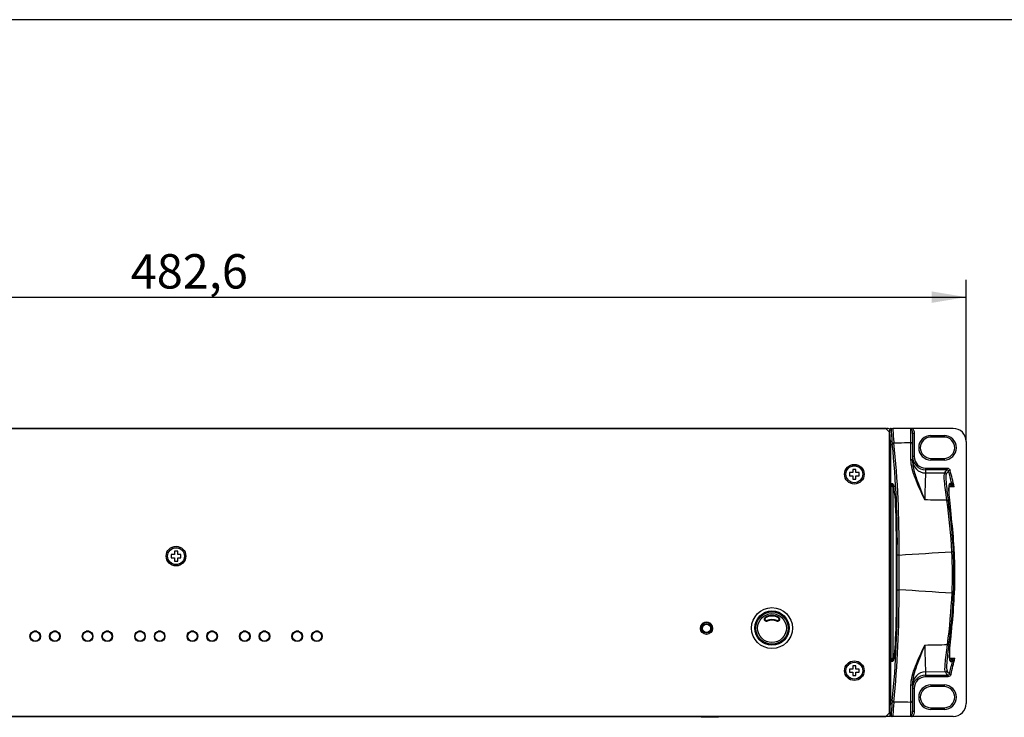
# Model space of a CAD drawing. Units: millimetres. Extents: x 5 to 1169, y 20 to 821.
# Drawn here: x 308 to 609, y 608 to 821 of the extents above; entities that cross this region are included whole.
import ezdxf
from ezdxf.enums import TextEntityAlignment as Align

# ---------------------------------------------------------------- set-up
doc = ezdxf.new("R2010")
doc.units = ezdxf.units.MM
for name, color, linetype in [('00-3222-0100_ALU', 7, 'Continuous'), ('00-3341-0100_XAS', 7, 'Continuous'), ('00-3345-0100_TAP', 7, 'Continuous'), ('02-0137-0102_GUI', 7, 'Continuous'), ('02-0181-0101_FUN', 7, 'Continuous'), ('02-0190-0102_GUI', 7, 'Continuous'), ('CARGOL_DIN965_M3', 7, 'Continuous'), ('CARGOL_TRAFO_M8_', 7, 'Continuous'), ('CARÀTULA_EP06-12', 7, 'Continuous'), ('Default', 7, 'Continuous'), ('INDEX_LLUMINÓS_P', 7, 'Continuous')]:
    doc.layers.add(name, color=color, linetype=linetype)
doc.styles.add('SEACAD_Solid_Edge_ISO', font='txt')
doc.styles.add('SEACAD_Solid_Edge_ISOI', font='seisoi.ttf')
doc.dimstyles.new('UNE', dxfattribs={"dimtxt": 10.5, "dimasz": 10.5, "dimexe": 5.25, "dimexo": 0, "dimgap": 2.625, "dimtad": 1, "dimtxsty": 'SEACAD_Solid_Edge_ISO', "dimblk1": '_SE_FILLED', "dimblk2": '_SE_FILLED', "dimsah": 1, "dimcen": 5.25, "dimadec": 0, "dimazin": 0, "dimtfac": 0.7, "dimtdec": 3, "dimtmove": 0, "dimatfit": 3, "dimfxl": 1, "dimarcsym": 0})

# ---------------------------------------------------------------- blocks, each defined once
blk = doc.blocks.new('SE')
at = {"layer": '00-3222-0100_ALU', "color": 7}
for p, q in [((574.29, 695.64), (573.82, 695.64)), ((580.31, 691.82), (580.31, 696.01)), ((581.31, 694.64), (580.81, 694.64)), ((581.31, 694.64), (581.31, 687.55)), ((574.04, 692.39), (573.69, 692.39)), ((586.44, 693.99), (590.44, 693.99)), ((586.44, 693.99), (586.44, 693.49)), ((590.44, 693.99), (590.44, 693.49)), ((581.31, 687.55), (580.81, 687.55)), ((586.44, 686.99), (586.44, 686.49)), ((590.44, 686.49), (586.44, 686.49)), ((590.44, 686.99), (590.44, 686.49)), ((584.81, 684.03), (591.33, 684.03)), ((584.81, 684.03), (584.81, 683.53)), ((584.81, 683.53), (584.81, 682.53)), ((591.33, 683.53), (584.81, 683.53)), ((584.81, 682.53), (590.63, 682.58)), ((591.33, 684.03), (591.33, 683.53)), ((592.29, 683.29), (591.81, 683.16)), ((574.27, 624.96), (574.27, 679.32)), ((574.27, 679.32), (574.72, 679.32)), ((574.77, 678.32), (574.81, 678.82)), ((574.77, 678.32), (574.77, 625.96)), ((574.84, 678.32), (574.84, 678.82)), ((575.1, 678.32), (574.84, 678.32)), ((593.54, 678.32), (591.97, 678.32)), ((592.31, 679.43), (592.75, 679.43)), ((573.69, 673.85), (574.04, 673.85)), ((574.11, 673.14), (573.69, 673.14)), ((573.69, 631.14), (574.11, 631.14)), ((574.04, 630.43), (573.69, 630.43)), ((574.77, 625.96), (574.81, 625.46)), ((574.84, 625.96), (575.1, 625.96)), ((574.84, 625.96), (574.84, 625.46)), ((592.18, 625.96), (593.74, 625.96)), ((574.72, 624.96), (574.27, 624.96)), ((592.97, 624.85), (592.53, 624.85)), ((584.81, 621.75), (584.81, 620.75)), ((590.87, 621.71), (584.81, 621.75)), ((584.81, 620.75), (591.58, 620.75)), ((584.81, 620.26), (584.81, 620.75)), ((591.58, 620.26), (584.81, 620.26)), ((591.58, 620.26), (591.58, 620.75)), ((592.54, 621), (592.06, 621.12)), ((581.31, 616.74), (580.81, 616.74)), ((581.31, 616.74), (581.31, 609.64)), ((586.44, 617.79), (590.44, 617.79)), ((586.44, 617.79), (586.44, 617.29)), ((590.44, 617.79), (590.44, 617.29)), ((573.89, 611.89), (574.04, 611.89)), ((580.31, 608.27), (580.31, 612.46)), ((586.44, 610.79), (586.44, 610.29)), ((590.44, 610.79), (590.44, 610.29)), ((573.89, 608.64), (574.29, 608.64)), ((581.31, 609.64), (580.81, 609.64)), ((590.44, 610.29), (586.44, 610.29))]:
    blk.add_line(p, q, dxfattribs=at)
at = {"layer": '00-3222-0100_ALU', "color": 7, "linetype": 'Continuous'}
for p, q in [((573.82, 695.64), (573.82, 694.39)), ((574.32, 696.14), (574.81, 696.14)), ((574.78, 696.14), (574.81, 696.14)), ((580.72, 696.14), (574.81, 696.14)), ((593.19, 696.14), (580.72, 696.14)), ((580.81, 694.64), (580.81, 691.38)), ((573.69, 694.39), (573.9, 694.39)), ((574.04, 692.39), (574.04, 673.85)), ((590.44, 693.49), (586.44, 693.49)), ((597.19, 692.14), (597.19, 612.14)), ((580.81, 691.38), (580.81, 686.24)), ((586.44, 686.99), (590.44, 686.99)), ((574.98, 678.82), (574.84, 678.82)), ((592.27, 678.82), (592.03, 678.82)), ((574.08, 673.64), (573.69, 673.64)), ((574.11, 631.14), (574.11, 673.14)), ((573.69, 630.64), (574.08, 630.64)), ((574.04, 630.43), (574.04, 611.89)), ((574.84, 625.46), (574.98, 625.46)), ((592.26, 625.46), (592.49, 625.46)), ((580.81, 618.05), (580.81, 612.9)), ((590.44, 617.29), (586.44, 617.29)), ((580.81, 612.9), (580.81, 609.64)), ((586.44, 610.79), (590.44, 610.79)), ((573.9, 609.89), (573.89, 609.89)), ((574.81, 608.14), (574.32, 608.14)), ((574.81, 608.14), (574.78, 608.14)), ((580.72, 608.14), (574.81, 608.14)), ((593.19, 608.14), (580.72, 608.14))]:
    blk.add_line(p, q, dxfattribs=at)
for centre, radius, start, end in [((574.81, 695.62), 0.523, 93.7301, 177.5381), ((580.7, 695.51), 0.63, 87.8521, 127.3704), ((593.19, 692.14), 4, 0, 90), ((586.44, 690.24), 3.25, 90, 270), ((590.44, 690.24), 3.25, 270, 90), ((574.84, 679.33), 0.507, 266.029, 270), ((68.68, 657.21), 507.24, 0.1414, 1.1587), ((413.04, 648.79), 180.79, 3.0765, 5.9516), ((-1817.26, 652.14), 2393.2, 359.84872, 0.15128), ((465.82, 651.64), 127.94, 357.3821, 3.0678), ((69.17, 647.07), 506.76, 358.8402, 359.8589), ((411.76, 654.17), 182.05, 354.5108, 357.3655), ((574.84, 624.96), 0.507, 90, 93.971), ((586.44, 614.04), 3.25, 90, 270), ((590.44, 614.04), 3.25, 270, 90), ((593.19, 612.14), 4, 270, 0), ((574.81, 608.66), 0.523, 182.4619, 266.2699), ((580.7, 608.77), 0.63, 232.6302, 272.1474)]:
    blk.add_arc(centre, radius, start, end, dxfattribs=at)
at = {"layer": '00-3222-0100_ALU', "color": 7}
for centre, radius, start, end in [((276.57, 661.07), 300.13, 359.309, 5.8702), ((586.44, 690.24), 3.75, 90, 270), ((590.44, 690.24), 3.75, 270, 90), ((278.76, 661.17), 297.41, 359.2795, 5.818), ((591.33, 683.04), 0.49, 14.6244, 90.6045), ((707.91, 674.9), 123.33, 176.4504, 180.2769), ((592.27, 678.79), 0.0307, 66.2825, 89.1954), ((458.3, 339.27), 365.02, 68.2551, 68.4669), ((386.84, 535.81), 251.06, 34.585, 34.8934), ((411.71, 648.76), 181.38, 3.0716, 8.0584), ((415.3, 648.93), 178.24, 3.0738, 8.1062), ((-1565.36, 652.14), 2141.51, 359.85843, 0.14157), ((382.53, 3825.68), 3174.17, 273.50678, 273.79869), ((-1570.19, 652.14), 2146.89, 359.85831, 0.14169), ((463.74, 651.63), 129.26, 357.4121, 3.0357), ((464.52, 651.64), 128.94, 357.4033, 3.046), ((259.77, 643.96), 316.39, 354.3783, 0.5242), ((257.41, 644.08), 319.28, 354.3268, 0.494), ((382.56, -2521.03), 3173.81, 86.2004, 86.49323), ((410.3, 654.23), 182.77, 352.4129, 357.356), ((413.9, 654.07), 179.62, 352.3713, 357.3591), ((707.91, 629.39), 123.33, 179.7232, 183.5495), ((592.49, 625.5), 0.0326, 271.544, 293.1055), ((457.98, 963.6), 363.91, 291.6942, 291.905), ((384.73, 768.5), 252.99, 325.4038, 325.7077), ((592.97, 624.87), 0.0199, 274.6147, 312.7519), ((591.58, 621.24), 0.49, 269.3844, 345.8445), ((586.44, 614.04), 3.75, 90, 270), ((590.44, 614.04), 3.75, 270, 90)]:
    blk.add_arc(centre, radius, start, end, dxfattribs=at)
at = {"layer": '00-3222-0100_ALU', "color": 7, "linetype": 'Continuous'}
for centre, major_axis, ratio, start_param, end_param in [((574.32, 695.64), (0.501, 0), 0.997564, 1.570796, 3.141593), ((573.9, 692.39), (0, 2), 0.069927, 4.712389, 6.283185), ((584.81, 687.55), (0, -4.02), 0.995882, 4.712389, 6.283185), ((574.72, 662.82), (0, 16.5), 0.069756, -1.285368, -0.344608), ((592.27, 679.32), (0, -0.5), 0.994522, 0, 0.166249), ((574.06, 673.85), (0, 0.25), 0.069927, 1.570796, 2.54709), ((574.08, 673.14), (0, -0.5), 0.069927, 1.570796, 3.141593), ((574.72, 641.46), (0, 16.5), 0.069756, 3.538111, 4.426702), ((574.06, 630.43), (0, -0.25), 0.069927, 3.736095, 4.712389), ((574.08, 631.14), (0, 0.5), 0.069927, 3.141593, 4.712389), ((584.81, 616.74), (0, -4.02), 0.995882, 3.141593, 4.712389), ((573.9, 611.89), (0, 2), 0.069927, 3.141593, 4.712389), ((574.32, 608.64), (0.501, 0), 0.997564, 3.704228, 4.712389)]:
    blk.add_ellipse(centre, major_axis=major_axis, ratio=ratio, start_param=start_param, end_param=end_param, dxfattribs=at)
at = {"layer": '00-3222-0100_ALU', "color": 7}
for centre, major_axis, ratio, start_param, end_param in [((575.06, 703.26), (0, -13.4), 0.069927, -0.966063, -0.471028), ((575.56, 703.26), (0, -12.9), 0.072638, -0.986181, -0.471028), ((575.13, 691.32), (-0.495, -0.068), 0.889377, 4.59087, 6.130005), ((580.31, 691.38), (-0.5, 0), 0.886599, 3.141593, 4.712389), ((580.31, 686.24), (-0.5, 0), 0.757617, 3.141593, 4.689264), ((584.81, 686.51), (4, 0), 0.994522, 3.141593, 4.712389), ((584.81, 687.55), (0, -3.52), 0.994522, 4.712389, 6.283185), ((444.03, 652.18), (164.95, 101.44), 0.382899, -0.756703, -0.748436), ((590.63, 682.08), (0.403, -0.296), 0.991596, 0.896852, 2.200935), ((444.03, 651.68), (165.25, 101.82), 0.384319, -0.755886, -0.747623), ((475.37, 651.68), (120.67, 0), 0.994477, 0.233372, 0.265479), ((475.37, 651.68), (-121.16, 0), 0.994522, 3.364519, 3.407072), ((574.77, 679.32), (-0.388, 0.369), 0.869714, 0.828992, 2.329975), ((574.77, 679.32), (0.046, -1), 0.497976, 4.689285, 6.190268), ((574.72, 662.82), (0, 16.5), 0.069756, 5.938577, 6.283185), ((575.22, 679.32), (0, 0.5), 0.997564, 1.570796, 2.463238), ((574.84, 679.32), (1, 0), 0.997564, 4.642576, 4.712389), ((591.82, 679.32), (0, -0.5), 0.994522, 0.487496, 1.804212), ((592.28, 679.31), (-0.31, -0.393), 0.986657, 0.674635, 2.466957), ((592.27, 679.32), (0, -0.5), 0.994522, 0.166249, 1.804212), ((591.26, 673.97), (0.495, 0.07), 0.425962, 0.113751, 1.451051), ((576.64, 657.43), (-0.5, -0.001), 0.035314, 4.62509, 6.213328), ((592.78, 658.46), (0.499, 0.027), 0.03773, 0.104625, 1.481478), ((576.64, 646.85), (-0.5, 0.001), 0.035314, 0.069857, 1.658095), ((592.83, 645.82), (0.499, -0.023), 0.038453, 4.801409, 6.178514), ((591.44, 630.32), (0.496, -0.066), 0.426457, 4.828664, 6.169237), ((574.77, 624.96), (-0.046, -1), 0.497976, 3.23451, 4.735493), ((574.77, 624.96), (0.388, 0.369), 0.869714, 0.811618, 2.312601), ((574.72, 641.46), (0, 16.5), 0.069756, 3.141593, 3.538111), ((574.84, 624.96), (-1, 0), 0.997564, 4.712389, 4.782202), ((592.49, 624.96), (0, 0.5), 0.994522, 4.486923, 6.283185), ((592.5, 624.97), (-0.311, 0.391), 0.98674, 3.820194, 5.604584), ((475.37, 651.68), (-121.16, 0), 0.994522, 2.884127, 2.926532), ((575.22, 624.96), (0, 0.5), 0.997564, 0.666282, 1.570796), ((475.37, 651.68), (120.67, 0), 0.994477, 6.02572, 6.057764), ((592.04, 624.96), (0, 0.5), 0.994522, 4.486923, 5.712422), ((584.81, 617.77), (-4, 0), 0.994522, 4.712389, 6.283185), ((584.81, 616.74), (0, -3.52), 0.994522, 3.141593, 4.712389), ((590.87, 622.2), (0.401, 0.298), 0.991527, 4.076763, 5.388781), ((444.95, 651.18), (164.95, -101.44), 0.382899, 0.75645, 0.764684), ((444.95, 651.68), (165.25, -101.82), 0.384319, 0.755637, 0.763868), ((580.31, 618.05), (0.5, 0), 0.757617, 4.735513, 6.283185), ((575.06, 601.03), (0, 13.4), 0.069927, 0.471028, 0.966063), ((575.13, 612.96), (-0.495, 0.068), 0.889377, 0.15318, 1.692316), ((575.56, 601.03), (0, 12.9), 0.072638, 0.471028, 0.986181), ((580.31, 612.9), (0.5, 0), 0.886599, 4.712389, 6.283185)]:
    blk.add_ellipse(centre, major_axis=major_axis, ratio=ratio, start_param=start_param, end_param=end_param, dxfattribs=at)
for points, knots in [([(580.81, 694.64), (580.81, 694.78), (580.8, 694.92), (580.77, 695.2), (580.74, 695.34), (580.66, 695.6), (580.61, 695.73), (580.49, 695.93), (580.4, 696.01), (580.31, 696.01)], [0, 0, 0, 0, 0.25, 0.25, 0.5, 0.5, 0.75, 0.75, 1, 1, 1, 1]), ([(580.72, 696.14), (580.83, 696.05), (580.92, 695.95), (581.07, 695.71), (581.13, 695.58), (581.27, 695.19), (581.31, 694.92), (581.31, 694.64)], [0, 0, 0, 0, 0.25, 0.25, 0.5, 0.5, 1, 1, 1, 1]), ([(575.13, 691.77), (575.57, 691.77), (576.01, 691.78), (576.46, 691.78), (577.74, 691.79), (579.03, 691.81), (580.31, 691.82)], [0, 0, 0, 0, 0.255107, 0.255107, 0.255107, 1, 1, 1, 1]), ([(584.58, 674.3), (583.51, 676.57), (582.46, 678.74), (580.89, 682.85), (580.33, 684.83), (580.33, 686.61)], [0, 0, 0, 0, 0.5, 0.5, 1, 1, 1, 1]), ([(581.01, 684.3), (581.22, 683.17), (581.59, 681.97), (582.73, 678.73), (583.64, 676.57), (584.58, 674.3)], [0.1861442, 0.1861442, 0.1861442, 0.1861442, 0.5, 0.5, 1, 1, 1, 1]), ([(591.29, 674.19), (591.14, 675.34), (590.99, 676.41), (590.74, 678.34), (590.64, 679.2), (590.44, 681.4), (590.45, 682.31), (590.63, 682.58)], [0, 0, 0, 0, 0.25, 0.25, 0.5, 0.5, 1, 1, 1, 1]), ([(591.33, 684.03), (591.55, 684.03), (591.76, 683.95), (592.02, 683.76), (592.09, 683.68), (592.22, 683.5), (592.26, 683.4), (592.29, 683.29)], [0, 0, 0, 0, 0.5, 0.5, 0.75, 0.75, 1, 1, 1, 1]), ([(591.11, 682.21), (590.92, 681.95), (590.91, 681.06), (591.11, 678.92), (591.21, 678.09), (591.45, 676.22), (591.6, 675.18), (591.75, 674.06)], [0, 0, 0, 0, 0.5, 0.5, 0.75, 0.75, 1, 1, 1, 1]), ([(592.01, 676), (592.01, 676.04), (592.01, 676.09), (591.85, 678.28), (591.93, 679.43), (592.31, 679.43)], [0.4893621, 0.4893621, 0.4893621, 0.4893621, 0.5, 0.5, 1, 1, 1, 1]), ([(592.75, 679.43), (592.75, 679.43), (592.76, 679.43), (592.76, 679.43), (592.76, 679.43), (592.76, 679.43), (592.77, 679.43)], [0, 0, 0, 0, 0.252975, 0.252975, 0.252975, 1, 1, 1, 1]), ([(580.33, 617.67), (580.33, 619.45), (580.88, 621.42), (582.47, 625.57), (583.5, 627.7), (584.58, 629.98)], [0, 0, 0, 0, 0.5, 0.5, 1, 1, 1, 1]), ([(584.58, 629.98), (583.64, 627.69), (582.74, 625.58), (581.32, 621.57), (580.81, 619.71), (580.81, 618.05)], [0, 0, 0, 0, 0.5, 0.5, 1, 1, 1, 1]), ([(590.87, 621.71), (590.69, 621.97), (590.67, 622.88), (590.86, 625.09), (590.95, 625.94), (591.18, 627.87), (591.32, 628.95), (591.47, 630.1)], [0, 0, 0, 0, 0.5, 0.5, 0.75, 0.75, 1, 1, 1, 1]), ([(591.93, 630.23), (591.78, 629.11), (591.64, 628.07), (591.41, 626.19), (591.32, 625.36), (591.14, 623.22), (591.16, 622.34), (591.36, 622.08)], [0, 0, 0, 0, 0.25, 0.25, 0.5, 0.5, 1, 1, 1, 1]), ([(592.53, 624.85), (592.34, 624.85), (592.22, 625.13), (592.12, 626.24), (592.13, 627.06), (592.19, 628.1)], [0, 0, 0, 0, 0.25, 0.25, 0.4968147, 0.4968147, 0.4968147, 0.4968147]), ([(592.54, 621), (592.48, 620.78), (592.36, 620.6), (592.01, 620.33), (591.8, 620.26), (591.58, 620.26)], [0, 0, 0, 0, 0.5, 0.5, 1, 1, 1, 1]), ([(580.31, 612.46), (580.32, 613.18), (580.32, 613.97), (580.32, 615.71), (580.32, 616.66), (580.33, 617.67)], [0, 0, 0, 0, 0.5, 0.5, 1, 1, 1, 1]), ([(580.31, 612.46), (579.03, 612.47), (577.74, 612.49), (576.46, 612.5), (576.01, 612.51), (575.57, 612.51), (575.13, 612.52)], [0, 0, 0, 0, 0.744893, 0.744893, 0.744893, 1, 1, 1, 1]), ([(580.31, 608.27), (580.4, 608.27), (580.49, 608.35), (580.61, 608.55), (580.66, 608.68), (580.74, 608.95), (580.77, 609.09), (580.8, 609.34), (580.81, 609.45), (580.81, 609.57)], [0, 0, 0, 0, 0.25, 0.25, 0.5, 0.5, 0.75, 0.75, 0.9541144, 0.9541144, 0.9541144, 0.9541144]), ([(581.31, 609.64), (581.31, 609.36), (581.27, 609.09), (581.13, 608.7), (581.07, 608.57), (580.92, 608.34), (580.83, 608.23), (580.72, 608.14)], [0, 0, 0, 0, 0.5, 0.5, 0.75, 0.75, 1, 1, 1, 1])]:
    blk.add_open_spline(points, degree=3, knots=knots, dxfattribs=at)
for points in [[(580.33, 686.61), (580.32, 688.64), (580.32, 690.39), (580.31, 691.82)], [(591.29, 674.19), (589.06, 674.23), (586.82, 674.26), (584.58, 674.3)], [(584.58, 629.98), (586.88, 630.02), (589.17, 630.06), (591.47, 630.1)]]:
    blk.add_open_spline(points, degree=3, dxfattribs=at)
at = {"layer": '00-3222-0100_ALU', "color": 7, "linetype": 'Continuous'}
for points in [[(580.81, 686.24), (580.81, 685.62), (580.89, 684.97), (581.01, 684.3)], [(592.86, 667.53), (592.51, 670.89), (592.17, 673.86), (592.01, 676)], [(580.81, 609.57), (580.81, 609.59), (580.81, 609.62), (580.81, 609.64)]]:
    blk.add_open_spline(points, degree=3, dxfattribs=at)
for points, knots in [([(574.92, 678.95), (574.92, 678.95), (574.92, 678.95), (574.94, 678.93), (574.97, 678.86), (575.01, 678.72), (575.06, 678.52), (575.1, 678.35), (575.12, 678.25)], [0.3198477, 0.3198477, 0.3198477, 0.3198477, 0.3287608, 0.4316458, 0.5528621, 0.6919552, 0.8454212, 1, 1, 1, 1]), ([(592.03, 675.92), (592.02, 676.05), (592, 676.34), (591.97, 676.81), (591.95, 677.3), (591.95, 677.74), (591.96, 678.12), (591.97, 678.43), (592, 678.66), (592.03, 678.82), (592.06, 678.91), (592.07, 678.94), (592.07, 678.94), (592.07, 678.94)], [0, 0, 0, 0, 0.0520193, 0.1438411, 0.2361325, 0.3286171, 0.4207438, 0.5118499, 0.6009425, 0.6768143, 0.7460644, 0.8080699, 0.8129722, 0.8129722, 0.8129722, 0.8129722]), ([(592.19, 628.1), (592.19, 628.11), (592.19, 628.13), (592.26, 629.2), (592.37, 630.5), (592.65, 633.41), (592.81, 635.04), (592.98, 636.75)], [0.4968147, 0.4968147, 0.4968147, 0.4968147, 0.5, 0.5, 0.75, 0.75, 1, 1, 1, 1]), ([(575.17, 626.33), (575.17, 626.3), (575.14, 626.16), (575.1, 625.92), (575.04, 625.66), (574.99, 625.48), (574.95, 625.38), (574.93, 625.33), (574.92, 625.33), (574.92, 625.33)], [0, 0, 0, 0, 0.0277372, 0.1797521, 0.3292667, 0.4595935, 0.5786689, 0.681954, 0.7216178, 0.7216178, 0.7216178, 0.7216178]), ([(592.29, 625.35), (592.29, 625.35), (592.29, 625.36), (592.26, 625.43), (592.23, 625.55), (592.2, 625.75), (592.18, 626.01), (592.16, 626.33), (592.16, 626.73), (592.16, 627.18), (592.18, 627.67), (592.2, 628), (592.21, 628.17)], [0.1947144, 0.1947144, 0.1947144, 0.1947144, 0.2428914, 0.3093192, 0.3832106, 0.4641026, 0.5505093, 0.6407328, 0.733334, 0.8272608, 0.9218, 1, 1, 1, 1])]:
    blk.add_open_spline(points, degree=3, knots=knots, dxfattribs=at)
at = {"layer": '00-3341-0100_XAS', "color": 7, "linetype": 'Continuous'}
for p, q in [((573.89, 690.49), (573.69, 690.69)), ((573.89, 674.89), (573.89, 690.49)), ((573.69, 674.69), (573.89, 674.89)), ((573.89, 629.39), (573.69, 629.59)), ((573.89, 610.24), (573.89, 629.39)), ((573.89, 608.14), (137.89, 608.14)), ((573.89, 610.24), (573.89, 608.14))]:
    blk.add_line(p, q, dxfattribs=at)
at = {"layer": '00-3341-0100_XAS', "color": 7}
blk.add_line((573.69, 610.24), (573.89, 610.24), dxfattribs=at)
at = {"layer": '00-3345-0100_TAP', "color": 7, "linetype": 'Continuous'}
for p, q in [((138.29, 696.16), (572.89, 696.16)), ((572.89, 696.16), (572.89, 695.94))]:
    blk.add_line(p, q, dxfattribs=at)
for radius, start, end in [(2.1, 61.5682, 90), (1, 22.6703, 36.869)]:
    blk.add_arc((572.89, 694.06), radius, start, end, dxfattribs=at)
at = {"layer": '02-0137-0102_GUI', "color": 7, "linetype": 'Continuous'}
blk.add_circle((517.89, 635.06), 1.85, dxfattribs=at)
at = {"layer": '02-0137-0102_GUI', "color": 7}
for radius in [1.85, 1.79, 1.41, 1.27]:
    blk.add_circle((517.89, 635.06), radius, dxfattribs=at)
at = {"layer": '02-0181-0101_FUN', "color": 7}
for p, q in [((535.77, 637.4), (535.69, 637.48)), ((540.1, 637.48), (540.03, 637.41))]:
    blk.add_line(p, q, dxfattribs=at)
at = {"layer": '02-0181-0101_FUN', "color": 7, "linetype": 'Continuous'}
blk.add_circle((537.89, 635.14), 4.99, dxfattribs=at)
at = {"layer": '02-0181-0101_FUN', "color": 7}
for centre, radius in [((537.89, 635.14), 4.93), ((537.89, 635.15), 4.41)]:
    blk.add_circle(centre, radius, dxfattribs=at)
for centre, radius, start, end in [((536.11, 637.9), 0.599, 123.08, 225.0628), ((537.89, 635.17), 3.86, 56.8848, 123.1152), ((537.89, 633.65), 3.9, 68.1604, 112.1064), ((539.68, 637.9), 0.599, 314.9372, 56.92), ((536.2, 637.82), 0.602, 225.0731, 292.1131), ((539.58, 637.86), 0.634, 248.1535, 314.9271)]:
    blk.add_arc(centre, radius, start, end, dxfattribs=at)
at = {"layer": '02-0181-0101_FUN', "color": 7, "linetype": 'Continuous'}
for centre, radius, start, end in [((536.11, 637.91), 0.501, 123.1781, 224.9836), ((537.89, 635.19), 3.75, 56.8192, 123.1808), ((536.2, 637.83), 0.501, 224.9845, 292.1531), ((537.89, 633.66), 4, 68.1154, 112.1519), ((539.58, 637.86), 0.533, 248.1143, 315.0154), ((539.67, 637.91), 0.501, 315.0164, 56.8219)]:
    blk.add_arc(centre, radius, start, end, dxfattribs=at)
at = {"layer": '02-0181-0101_FUN', "color": 7}
for centre, major_axis, ratio, start_param, end_param in [((535.69, 637.48), (-0.0707, -0.0707), 0.028419, 1.542399, 3.150323), ((535.77, 637.4), (-0.0707, -0.0707), 0.027161, 1.543655, 3.150323), ((535.78, 638.41), (-0.0547, 0.0837), 0.032858, 1.621, 3.150324), ((540, 638.41), (0.0547, 0.0837), 0.032858, 3.132861, 4.662186), ((540.03, 637.42), (0.0707, -0.0707), 0.027386, 3.132863, 4.739755), ((540.1, 637.48), (0.0707, -0.0707), 0.028419, 3.132862, 4.740786), ((536.42, 637.27), (0.0377, -0.0926), 0.013422, 3.132865, 4.745346), ((539.35, 637.28), (-0.0373, -0.0928), 0.013322, 1.537642, 3.15032)]:
    blk.add_ellipse(centre, major_axis=major_axis, ratio=ratio, start_param=start_param, end_param=end_param, dxfattribs=at)
at = {"layer": '02-0190-0102_GUI', "color": 7}
for p, q in [((311.39, 632.04), (311.39, 633.25)), ((311.44, 633.36), (311.44, 633)), ((311.44, 632.29), (311.44, 631.93)), ((313.35, 634.21), (312.44, 634.21)), ((312.67, 634.25), (313.12, 634.25)), ((314.35, 633), (314.35, 633.36)), ((314.35, 631.93), (314.35, 632.29)), ((314.4, 633.25), (314.4, 632.04)), ((317.39, 632.04), (317.39, 633.25)), ((317.44, 633.36), (317.44, 633)), ((317.44, 632.29), (317.44, 631.93)), ((319.35, 634.21), (318.44, 634.21)), ((318.67, 634.25), (319.12, 634.25)), ((320.35, 633), (320.35, 633.36)), ((320.35, 631.93), (320.35, 632.29)), ((320.4, 633.25), (320.4, 632.04)), ((327.39, 632.04), (327.39, 633.25)), ((327.44, 633.36), (327.44, 633)), ((327.44, 632.29), (327.44, 631.93)), ((329.35, 634.21), (328.44, 634.21)), ((328.67, 634.25), (329.12, 634.25)), ((330.35, 633), (330.35, 633.36)), ((330.35, 631.93), (330.35, 632.29)), ((330.4, 633.25), (330.4, 632.04)), ((333.39, 632.04), (333.39, 633.25)), ((333.44, 633.36), (333.44, 633)), ((333.44, 632.29), (333.44, 631.93)), ((335.35, 634.21), (334.44, 634.21)), ((334.67, 634.25), (335.12, 634.25)), ((336.35, 633), (336.35, 633.36)), ((336.35, 631.93), (336.35, 632.29)), ((336.4, 633.25), (336.4, 632.04)), ((343.39, 632.04), (343.39, 633.25)), ((343.44, 633.36), (343.44, 633)), ((343.44, 632.29), (343.44, 631.93)), ((345.35, 634.21), (344.44, 634.21)), ((344.67, 634.25), (345.12, 634.25)), ((346.35, 633), (346.35, 633.36)), ((346.35, 631.93), (346.35, 632.29)), ((346.4, 633.25), (346.4, 632.04)), ((349.39, 632.04), (349.39, 633.25)), ((349.44, 633.36), (349.44, 633)), ((349.44, 632.29), (349.44, 631.93)), ((351.35, 634.21), (350.44, 634.21)), ((350.67, 634.25), (351.12, 634.25)), ((352.35, 633), (352.35, 633.36)), ((352.35, 631.93), (352.35, 632.29)), ((352.4, 633.25), (352.4, 632.04)), ((359.39, 632.04), (359.39, 633.25)), ((359.44, 633.36), (359.44, 633)), ((359.44, 632.29), (359.44, 631.93)), ((361.35, 634.21), (360.44, 634.21)), ((360.67, 634.25), (361.12, 634.25)), ((362.35, 633), (362.35, 633.36)), ((362.35, 631.93), (362.35, 632.29)), ((362.4, 633.25), (362.4, 632.04)), ((365.39, 632.04), (365.39, 633.25)), ((365.44, 633.36), (365.44, 633)), ((365.44, 632.29), (365.44, 631.93)), ((367.35, 634.21), (366.44, 634.21)), ((366.67, 634.25), (367.12, 634.25)), ((368.35, 633), (368.35, 633.36)), ((368.35, 631.93), (368.35, 632.29)), ((368.4, 633.25), (368.4, 632.04)), ((375.39, 632.04), (375.39, 633.25)), ((375.44, 633.36), (375.44, 633)), ((375.44, 632.29), (375.44, 631.93)), ((377.35, 634.21), (376.44, 634.21)), ((376.67, 634.25), (377.12, 634.25)), ((378.35, 633), (378.35, 633.36)), ((378.35, 631.93), (378.35, 632.29)), ((378.4, 633.25), (378.4, 632.04)), ((381.39, 632.04), (381.39, 633.25)), ((381.44, 633.36), (381.44, 633)), ((381.44, 632.29), (381.44, 631.93)), ((383.35, 634.21), (382.44, 634.21)), ((382.67, 634.25), (383.12, 634.25)), ((384.35, 633), (384.35, 633.36)), ((384.35, 631.93), (384.35, 632.29)), ((384.4, 633.25), (384.4, 632.04)), ((391.39, 632.04), (391.39, 633.25)), ((391.44, 633.36), (391.44, 633)), ((391.44, 632.29), (391.44, 631.93)), ((393.35, 634.21), (392.44, 634.21)), ((392.67, 634.25), (393.12, 634.25)), ((394.35, 633), (394.35, 633.36)), ((394.35, 631.93), (394.35, 632.29)), ((394.4, 633.25), (394.4, 632.04)), ((397.39, 632.04), (397.39, 633.25)), ((397.44, 633.36), (397.44, 633)), ((397.44, 632.29), (397.44, 631.93)), ((399.35, 634.21), (398.44, 634.21)), ((398.67, 634.25), (399.12, 634.25)), ((400.35, 633), (400.35, 633.36)), ((400.35, 631.93), (400.35, 632.29)), ((400.4, 633.25), (400.4, 632.04))]:
    blk.add_line(p, q, dxfattribs=at)
at = {"layer": '02-0190-0102_GUI', "color": 7, "linetype": 'Continuous'}
for centre in [(312.89, 632.64), (318.89, 632.64), (328.89, 632.64), (334.89, 632.64), (344.89, 632.64), (350.89, 632.64), (360.89, 632.64), (366.89, 632.64), (376.89, 632.64), (382.89, 632.64), (392.89, 632.64), (398.89, 632.64)]:
    blk.add_circle(centre, 1.5, dxfattribs=at)
at = {"layer": '02-0190-0102_GUI', "color": 7}
for centre in [(312.89, 632.64), (318.89, 632.64), (328.89, 632.64), (334.89, 632.64), (344.89, 632.64), (350.89, 632.64), (360.89, 632.64), (366.89, 632.64), (376.89, 632.64), (382.89, 632.64), (392.89, 632.64), (398.89, 632.64)]:
    blk.add_circle(centre, 1.45, dxfattribs=at)
at = {"layer": 'CARGOL_DIN965_M3', "color": 7, "linetype": 'Continuous'}
for p, q in [((561.54, 682.64), (561.54, 681.64)), ((562.54, 682.64), (561.54, 682.64)), ((562.54, 683.64), (562.54, 682.64)), ((563.54, 683.64), (562.54, 683.64)), ((563.54, 682.64), (563.54, 683.64)), ((564.54, 682.64), (563.54, 682.64)), ((564.54, 681.64), (564.54, 682.64)), ((561.54, 681.64), (562.54, 681.64)), ((562.54, 681.64), (562.54, 680.64)), ((562.54, 680.64), (563.54, 680.64)), ((563.54, 681.64), (564.54, 681.64)), ((563.54, 680.64), (563.54, 681.64)), ((355.39, 658.64), (355.39, 657.64)), ((356.39, 658.64), (355.39, 658.64)), ((356.39, 657.64), (356.39, 658.64)), ((354.39, 657.64), (354.39, 656.64)), ((355.39, 657.64), (354.39, 657.64)), ((354.39, 656.64), (355.39, 656.64)), ((355.39, 656.64), (355.39, 655.64)), ((355.39, 655.64), (356.39, 655.64)), ((357.39, 657.64), (356.39, 657.64)), ((356.39, 656.64), (357.39, 656.64)), ((356.39, 655.64), (356.39, 656.64)), ((357.39, 656.64), (357.39, 657.64)), ((561.54, 622.64), (561.54, 621.64)), ((562.54, 622.64), (561.54, 622.64)), ((562.54, 623.64), (562.54, 622.64)), ((563.54, 623.64), (562.54, 623.64)), ((563.54, 622.64), (563.54, 623.64)), ((564.54, 622.64), (563.54, 622.64)), ((564.54, 621.64), (564.54, 622.64)), ((561.54, 621.64), (562.54, 621.64)), ((562.54, 621.64), (562.54, 620.64)), ((562.54, 620.64), (563.54, 620.64)), ((563.54, 621.64), (564.54, 621.64)), ((563.54, 620.64), (563.54, 621.64)), ((516.34, 608.14), (516.27, 608.05)), ((516.27, 608.05), (521.52, 608.05)), ((516.27, 608.05), (516.35, 607.89)), ((521.44, 607.89), (516.35, 607.89)), ((521.44, 607.89), (521.52, 608.05)), ((521.52, 608.05), (521.45, 608.14))]:
    blk.add_line(p, q, dxfattribs=at)
for centre in [(563.04, 682.14), (355.89, 657.14), (563.04, 622.14)]:
    blk.add_circle(centre, 2.59, dxfattribs=at)
at = {"layer": 'CARGOL_DIN965_M3', "color": 7}
for centre in [(563.04, 682.14), (355.89, 657.14), (563.04, 622.14)]:
    blk.add_circle(centre, 2.57, dxfattribs=at)
at = {"layer": 'CARGOL_TRAFO_M8_', "color": 7, "linetype": 'Continuous'}
for p, q in [((474.39, 608.14), (474.39, 608.04)), ((477.9, 608.04), (474.39, 608.04)), ((477.9, 608.14), (477.9, 608.04)), ((485.64, 608.04), (477.9, 608.04)), ((485.64, 608.14), (485.64, 608.04)), ((489.39, 608.04), (485.64, 608.04)), ((489.39, 608.14), (489.39, 608.04))]:
    blk.add_line(p, q, dxfattribs=at)
at = {"layer": 'CARÀTULA_EP06-12', "color": 7, "linetype": 'Continuous'}
for p, q in [((572.69, 696.14), (139.09, 696.14)), ((573.69, 695.14), (572.69, 696.14)), ((573.69, 695.14), (573.69, 609.14)), ((139.09, 608.14), (572.69, 608.14)), ((572.69, 608.14), (573.69, 609.14))]:
    blk.add_line(p, q, dxfattribs=at)
for centre, radius in [((563.04, 682.14), 3), ((355.89, 657.14), 3), ((537.89, 635.14), 6.25), ((537.89, 635.14), 5.25), ((312.89, 632.64), 1.62), ((318.89, 632.64), 1.62), ((328.89, 632.64), 1.62), ((334.89, 632.64), 1.62), ((344.89, 632.64), 1.62), ((350.89, 632.64), 1.62), ((360.89, 632.64), 1.62), ((366.89, 632.64), 1.62), ((376.89, 632.64), 1.62), ((382.89, 632.64), 1.62), ((392.89, 632.64), 1.62), ((398.89, 632.64), 1.62), ((563.04, 622.14), 3)]:
    blk.add_circle(centre, radius, dxfattribs=at)
blk.add_arc((517.89, 635.14), 1.83, 17.0289, 162.9856, dxfattribs=at)
at = {"layer": 'INDEX_LLUMINÓS_P', "color": 7}
for p, q in [((535.84, 637.47), (535.76, 637.55)), ((535.83, 637.62), (535.91, 637.54)), ((539.89, 637.55), (539.96, 637.62)), ((540.03, 637.55), (539.96, 637.49))]:
    blk.add_line(p, q, dxfattribs=at)
for centre, radius, start, end in [((536.11, 637.91), 0.501, 123.1863, 224.988), ((536.11, 637.9), 0.4, 123.0776, 225.0654), ((537.89, 635.19), 3.75, 56.8172, 123.1828), ((536.2, 637.83), 0.501, 224.9886, 292.1509), ((537.89, 635.17), 3.66, 56.8837, 123.1163), ((536.2, 637.82), 0.402, 225.0718, 292.1139), ((537.89, 633.65), 4.11, 68.1596, 112.1072), ((537.89, 633.66), 4, 68.1143, 112.1531), ((539.58, 637.86), 0.533, 248.1163, 315.0116), ((539.58, 637.86), 0.434, 248.1529, 314.9283), ((539.67, 637.9), 0.4, 314.9345, 56.9224), ((539.67, 637.91), 0.501, 315.012, 56.8137)]:
    blk.add_arc(centre, radius, start, end, dxfattribs=at)
for centre, major_axis, ratio, start_param, end_param in [((535.83, 637.62), (-0.0707, -0.0707), 0.030556, 0.008731, 1.540266), ((535.89, 638.24), (0.0547, -0.0837), 0.0309, 3.150323, 4.759603), ((535.91, 637.54), (-0.0707, -0.0707), 0.029298, 0.00873, 1.541522), ((539.89, 638.24), (0.0547, 0.0837), 0.0309, 4.665175, 6.274454), ((539.89, 637.56), (0.0707, -0.0707), 0.029523, 4.741888, 6.274455), ((539.96, 637.62), (0.0707, -0.0707), 0.030556, 4.742919, 6.274455), ((536.35, 637.45), (0.0377, -0.0926), 0.014915, 4.749007, 6.274458), ((539.42, 637.46), (-0.0373, -0.0928), 0.014801, 0.008728, 1.533967)]:
    blk.add_ellipse(centre, major_axis=major_axis, ratio=ratio, start_param=start_param, end_param=end_param, dxfattribs=at)
blk = doc.blocks.new('DMBLK40')
at = {"layer": 'Default', "linetype": 'Continuous'}
for points in [[(125.09, 737.99), (114.59, 736.24), (125.09, 734.49)], [(586.69, 737.99), (586.69, 734.49), (597.19, 736.24)]]:
    blk.add_hatch(color=7, dxfattribs=at).paths.add_polyline_path(points)
at = {"layer": 'Default', "color": 7, "linetype": 'Continuous'}
for p, q in [((114.59, 692.14), (114.59, 741.49)), ((597.19, 692.14), (597.19, 741.49)), ((114.59, 736.24), (597.19, 736.24))]:
    blk.add_line(p, q, dxfattribs=at)
at = {"layer": 'Default', "color": 7, "linetype": 'Continuous', "style": 'SEACAD_Solid_Edge_ISOI'}
blk.add_text('482,6', height=10.5, dxfattribs=at).set_placement((342.05, 749.37), align=Align.TOP_LEFT)
blk = doc.blocks.new('_SE_FILLED')
at = {"color": 0}
blk.add_line((0, 0), (-1, 0), dxfattribs=at)
blk.add_solid([(0, 0), (-1, -0.1665), (-1, 0.1665), (0, 0)], dxfattribs=at)

msp = doc.modelspace()

# ---------------------------------------------------------------- linework, layer by layer
at = {"layer": 'Default', "color": 7, "linetype": 'Continuous'}
msp.add_line((1159, 821), (30, 821), dxfattribs=at)

# ---------------------------------------------------------------- block references
at = {"layer": 'Default'}
msp.add_blockref('SE', (0, 0), dxfattribs=at)

# ---------------------------------------------------------------- dimensions: what is measured, and where the dimension line sits
at = {"layer": 'Default', "color": 7, "linetype": 'Continuous'}
dim = msp.add_linear_dim(base=(114.595, 736.245), p1=(114.595, 612.142), p2=(597.192, 612.141), angle=359.9999, text='\\A1;<>', dimstyle='UNE', dxfattribs=at)
dim.commit()
dim.dimension.update_dxf_attribs({"geometry": 'DMBLK40', "text_midpoint": (355.894, 736.245), "dimtype": 161})

doc.saveas('drawing.dxf')
